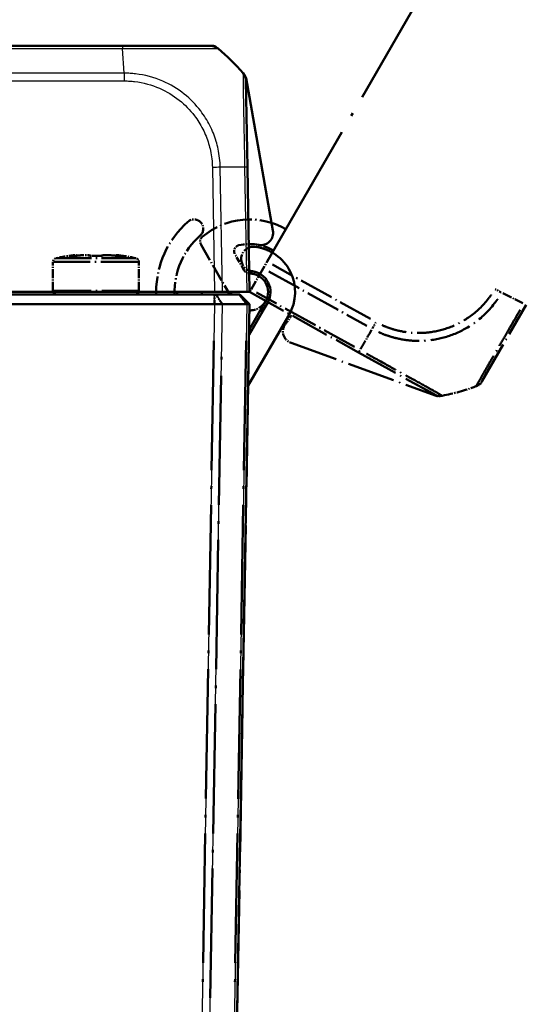
# Model space of a CAD drawing. Units: millimetres. Extents: x 1 to 1188, y 1 to 840.
# Drawn here: x 919 to 960, y 42 to 122 of the extents above; entities that cross this region are included whole.
import ezdxf

# ---------------------------------------------------------------- set-up
doc = ezdxf.new("R2010")
doc.units = ezdxf.units.MM
doc.linetypes.add('LONG_DASH_DOTTED', pattern=[0.3001, 0.2362, -0.0295, 0.0049, -0.0295])
for name, color, linetype, lineweight in [('Bemaßung (ISO)', 1, 'Continuous', 25), ('Sichtbar (ISO)', 7, 'Continuous', 50), ('Sichtbar schmal (ISO)', 1, 'Continuous', 25), ('Überlagern (ISO)', 7, 'LONG_DASH_DOTTED', 50)]:
    doc.layers.add(name, color=color, linetype=linetype, lineweight=lineweight)
doc.styles.add('3_5', font='isocpeur.ttf', dxfattribs={"width": 1.1})
doc.dimstyles.new('18-Bopla 3_5', dxfattribs={"dimtxt": 3.5, "dimasz": 2.5, "dimexe": 1, "dimexo": 0, "dimgap": 0.2, "dimtad": 1, "dimdec": 6, "dimrnd": 1e-08, "dimtxsty": '3_5', "dimcen": 0.09, "dimdle": 7, "dimclrd": 1, "dimclre": 1, "dimclrt": 5, "dimadec": 6, "dimazin": 2, "dimtfac": 0.714286, "dimtdec": 3, "dimtmove": 0, "dimatfit": 3, "dimfxl": 1, "dimtolj": 1, "dimlwd": 25, "dimlwe": 25, "dimarcsym": 0})

# ---------------------------------------------------------------- blocks, each defined once
blk = doc.blocks.new('*D21')
at = {"layer": 'Bemaßung (ISO)', "color": 1, "linetype": 'Continuous', "lineweight": 25}
blk.add_arc((937.276, 98.689), 107, 61.33872, 178.66128, dxfattribs=at)
at = {"layer": 'Bemaßung (ISO)', "color": 1, "linetype": 'Continuous'}
for points in [[(988.801, 192.942), (988.393, 192.216), (990.776, 191.354)], [(830.722, 101.184), (829.889, 101.194), (830.276, 98.689)]]:
    blk.add_solid(points, dxfattribs=at)
at = {"layer": 'Defpoints', "color": 0, "linetype": 'Continuous'}
for p in [(918.696, 204.064), (939.28, 102.16), (935, 98.689), (937.276, 98.689)]:
    blk.add_point(p, dxfattribs=at)
at = {"layer": 'Bemaßung (ISO)', "color": 5, "linetype": 'Continuous', "lineweight": 25, "insert": (879.842, 189.314), "char_height": 3.5, "attachment_point": 7, "rotation": 30, "style": '3_5'}
blk.add_mtext('\\A1;120°', dxfattribs=at)

msp = doc.modelspace()

# ---------------------------------------------------------------- linework, layer by layer
at = {"layer": 'Sichtbar (ISO)'}
for p, q in [((927.5198998, 119.6894617), (649.1833047, 119.6894617)), ((934.6569384, 119.6894617), (927.5198998, 119.6894617)), ((934.8322191, 119.6894617), (934.6579623, 119.6894617)), ((937.6767091, 109.8181473), (937.5541044, 116.8421633)), ((939.7544391, 104.6767067), (937.5704262, 117.0628595)), ((937.853506, 99.6894617), (937.6767522, 109.8156748)), ((935.0002043, 99.6894617), (641.7068076, 99.6894617)), ((935.0001892, 99.4894617), (641.7068227, 99.4894617)), ((930.253506, 99.6894617), (930.253506, 99.4894617)), ((935.0001892, 99.4894617), (935.1277516, 99.4894617)), ((935.6379444, 99.6894617), (935.0002043, 99.6894617)), ((935.1277516, 99.4894617), (937.0075443, 99.4894617)), ((935.6379444, 99.6894617), (937.6237451, 99.6894617)), ((937.0075443, 99.4894617), (937.053506, 99.4894617)), ((937.853506, 98.6894617), (937.053506, 99.4894617)), ((937.853506, 99.6894617), (937.6237451, 99.6894617)), ((935.0001892, 98.6894617), (641.7068227, 98.6894617)), ((935.0002043, 98.6894617), (935.0001892, 98.6894617)), ((935.6379444, 98.6894617), (935.0002043, 98.6894617)), ((935.6380013, 98.6894617), (935.6379444, 98.6894617)), ((937.6236979, 98.6894617), (935.6380013, 98.6894617)), ((936.817963, 39.3632486), (937.853506, 98.6894617)), ((937.6237451, 98.6894617), (937.6236979, 98.6894617)), ((937.853506, 98.6894617), (937.6237451, 98.6894617)), ((939.3257491, 98.8394617), (937.8103078, 96.2146403)), ((937.8175075, 96.6271105), (939.1525441, 98.9394617)), ((937.7383108, 92.0899379), (941.0577999, 97.8394617))]:
    msp.add_line(p, q, dxfattribs=at)
for centre, radius, start, end in [((934.6579623, 118.6894617), 1, 51.216672131, 90), ((934.8322191, 119.1894617), 0.5, 51.658236706, 90), ((925.8371311, 107.8167579), 15, 51.107543945, 51.658236706), ((925.8371311, 107.8167579), 15, 40.047706345, 50.957185165), ((936.5542567, 116.8247109), 1, 1, 40.047708285), ((925.8371311, 107.8167579), 15, 39.173758613, 40.047706206), ((937.0780223, 116.9760354), 0.5, 10, 39.173758613), ((938.7696314, 104.5030585), 1, 259.224318927, 10), ((937.853506, 99.6894617), 3.9, 79.224318927, 91), ((938.1703169, 102.3708104), 1, 83.261539208, 112.318909455), ((937.853506, 99.6894617), 3.7, 330, 83.261539208), ((938.1703169, 102.3708104), 1, 249.681090545, 263.261539208), ((937.853506, 99.6894617), 1.5, 330, 91), ((937.853506, 99.6894617), 1.7, 330, 83.261539208), ((922.153506, 99.7894617), 0.3, 199.471220635, 270), ((928.553506, 99.7894617), 0.3, 270, 340.528779365), ((937.853506, 99.6894617), 6.1, 180, 181.878886878), ((937.853506, 99.6894617), 5.9, 180, 181.942601974), ((937.853506, 99.6894617), 3.9, 180, 182.939534486), ((937.853506, 99.6894617), 1.5, 180, 187.662255661)]:
    msp.add_arc(centre, radius, start, end, dxfattribs=at)
for points, knots in [([(935.2833009, 119.4688398), (935.2845891, 119.4683177), (935.2854256, 119.4677882), (935.2858609, 119.4672773), (935.2858655, 119.4672719), (935.2858701, 119.4672665), (935.2856453, 119.4668901)], [-0.014017643723, -0.014017643723, -0.014017643723, -0.014017643723, 0, 0, 0, 0.000148789226, 0.000148789226, 0.000148789226, 0.000148789226]), ([(935.6379444, 98.6894616), (935.5489481, 98.689137), (935.44785, 98.6890498), (935.2304348, 98.6891544), (935.1157543, 98.6893615), (935.0002043, 98.6894617)], [0, 0, 0, 0, 0.034663241722, 0.034663241722, 0.069328737457, 0.069328737457, 0.069328737457, 0.069328737457]), ([(937.6237451, 98.6894616), (937.6974358, 98.689137), (937.7551468, 98.6890498), (937.8334761, 98.6891544), (937.8535042, 98.6893615), (937.853506, 98.6894617)], [0, 0, 0, 0, 0.034664255066, 0.034664255066, 0.06932873744, 0.06932873744, 0.06932873744, 0.06932873744])]:
    msp.add_open_spline(points, degree=3, knots=knots, dxfattribs=at)
at = {"layer": 'Sichtbar schmal (ISO)'}
for p, q in [((649.1833587, 119.4660834), (927.5198989, 119.4660834)), ((927.6585163, 117.4676595), (927.5198989, 119.4660834)), ((927.5198998, 119.6894617), (927.5198998, 119.4674105)), ((927.6584943, 117.4681362), (649.0447196, 117.4681362)), ((649.0447204, 116.8421633), (927.658484, 116.8421633)), ((934.8234506, 109.8156748), (935.0002043, 99.6894617)), ((935.6379444, 99.6894617), (935.4610664, 109.8227917)), ((937.4468671, 109.8227917), (937.6237451, 99.6894617)), ((935.0001892, 98.6894617), (935.0001892, 99.4894617)), ((935.6380013, 98.6894617), (935.1277516, 99.4894617)), ((937.6236979, 98.6894617), (937.0075443, 99.4894617)), ((935.0002043, 98.6894617), (933.9646614, 39.3632486)), ((934.6022772, 39.3561316), (935.6379444, 98.6894616)), ((937.6237451, 98.6894617), (936.5880779, 39.3561316))]:
    msp.add_line(p, q, dxfattribs=at)
for centre, major_axis, ratio, start_param, end_param in [((927.6589062, 116.8250958), (-0.0012647, -0.9999992), 0.0000220761, 4.0141722252, 4.6948481394), ((934.8234506, 109.7982224), (-0.9998477, -0.0174524), 0.0174497492, 4.0205589461, 4.7114765807), ((925.9003717, 109.4543644), (14.9954326, 0.2616665), 0.01744975, 0.6916030964, 0.8791470625), ((936.6768614, 109.8006948), (0.9998477, 0.0174524), 0.0154420165, 0, 0.6906089928)]:
    msp.add_ellipse(centre, major_axis=major_axis, ratio=ratio, start_param=start_param, end_param=end_param, dxfattribs=at)
for points, knots in [([(927.5198989, 119.4660834), (927.5204283, 119.4674106), (927.5209605, 119.4674106), (927.5214929, 119.4674107), (927.6687979, 119.4674294), (927.839764, 119.4692999), (928.1573232, 119.471976), (928.3112369, 119.4735785), (928.7784854, 119.4760295), (929.0997404, 119.4735959), (929.789767, 119.4719632), (930.1581685, 119.4714722), (930.9501876, 119.469667), (931.3713384, 119.468895), (932.318163, 119.4680707), (932.8192102, 119.4659227), (933.6746324, 119.4665229), (934.0395706, 119.4697027), (934.51212, 119.4713681), (934.6637604, 119.471305), (934.9707027, 119.4714), (935.1009667, 119.4734513), (935.2079375, 119.4739665), (935.230442, 119.4733953), (935.2676985, 119.4725829), (935.2785595, 119.4707614), (935.2833009, 119.4688398)], [-1.1146271149, -1.1146271149, -1.1146271149, -1.1146271149, -1.1144696781, -1.1144696781, -1.1144696781, -1.0709141928, -1.0709141928, -1.0273587075, -1.0273587075, -0.940247737, -0.940247737, -0.8336183686, -0.8336183686, -0.703657492, -0.703657492, -0.5243704293, -0.5243704293, -0.3541947287, -0.3541947287, -0.2538252902, -0.2538252902, -0.1125900397, -0.1125900397, -0.0656097064, -0.0656097064, -0.0140176437, -0.0140176437, -0.0140176437, -0.0140176437]), ([(935.4610664, 109.8227917), (935.4604136, 109.8233236), (935.4604009, 109.8238596), (935.4603883, 109.8243965), (935.4549479, 110.0551275), (935.4462688, 110.3200667), (935.385516, 110.8251691), (935.3420948, 111.065053), (935.2461416, 111.5185022), (935.193401, 111.7259205), (934.9992222, 112.3751805), (934.8277454, 112.804297), (934.407507, 113.6320806), (934.1588382, 114.0293159), (933.4866093, 114.9152224), (933.0380785, 115.3747098), (932.0033962, 116.1983962), (931.4094202, 116.5546281), (930.0839551, 117.1298327), (929.3373557, 117.3288277), (928.4355639, 117.4319059), (928.2946352, 117.4450378), (927.9843829, 117.4650398), (927.8106315, 117.4668631), (927.6597022, 117.4678633), (927.659307, 117.4678659), (927.6589119, 117.4678686), (927.6585163, 117.4676595)], [-1.1068416685, -1.1068416685, -1.1068416685, -1.1068416685, -1.1066824102, -1.1066824102, -1.1066824102, -1.0382525766, -1.0382525766, -0.969822743, -0.969822743, -0.9113386065, -0.9113386065, -0.7844246364, -0.7844246364, -0.6571741306, -0.6571741306, -0.4813366768, -0.4813366768, -0.2953417745, -0.2953417745, -0.0845025835, -0.0845025835, -0.0452613497, -0.0452613497, 0, 0, 0, 0.0001185078, 0.0001185078, 0.0001185078, 0.0001185078]), ([(927.6589062, 116.8425482), (927.8097772, 116.8423574), (927.960723, 116.8403132), (928.2418887, 116.8227311), (928.3721777, 116.8105898), (929.200209, 116.7112481), (929.8864084, 116.5240338), (931.1007574, 115.9928838), (931.642581, 115.664228), (932.5918125, 114.9044176), (933.0047898, 114.4842549), (933.6226695, 113.6738611), (933.8518128, 113.3091067), (934.2401194, 112.5503618), (934.3991382, 112.1573473), (934.5796439, 111.5622017), (934.6288455, 111.3719127), (934.7183653, 110.9557336), (934.7578902, 110.7296375), (934.8112419, 110.2753247), (934.8207243, 110.0472693), (934.8240074, 109.8192282), (934.8240244, 109.8180466), (934.8240414, 109.8168651), (934.8234506, 109.8156748)], [0, 0, 0, 0, 0.0452613497, 0.0452613497, 0.0845025835, 0.0845025835, 0.2953417745, 0.2953417745, 0.4813366768, 0.4813366768, 0.6571741306, 0.6571741306, 0.7844246364, 0.7844246364, 0.9113386065, 0.9113386065, 0.969822743, 0.969822743, 1.0382525766, 1.0382525766, 1.1066824102, 1.1066824102, 1.1066824102, 1.1070369741, 1.1070369741, 1.1070369741, 1.1070369741]), ([(937.3197657, 117.4681362), (937.3197519, 117.4681173), (937.3197519, 117.4681168), (937.3197519, 117.4681162), (937.3197461, 117.4678718), (937.3225673, 117.4555099), (937.3225937, 117.3923568), (937.3217318, 117.3289811), (937.3211762, 117.1034964), (937.3221689, 116.9060588), (937.328269, 116.3043927), (937.3343063, 115.848329), (937.3517442, 114.7941864), (937.3655135, 114.2063565), (937.3829347, 113.3523132), (937.387168, 113.1358214), (937.4038392, 112.2564603), (937.4198409, 111.560007), (937.4347135, 110.6251713), (937.4379014, 110.394381), (937.443846, 110.0484451), (937.4461243, 109.9310944), (937.4474316, 109.8239833), (937.4474364, 109.8235869), (937.4474413, 109.8231909), (937.4473106, 109.8227901)], [-0.0001629577, -0.0001629577, -0.0001629577, -0.0001629577, 0, 0, 0, 0.0724170208, 0.0724170208, 0.1756888301, 0.1756888301, 0.3321894608, 0.3321894608, 0.5479810906, 0.5479810906, 0.7517059464, 0.7517059464, 0.8185148493, 0.8185148493, 1.0176071381, 1.0176071381, 1.0793836599, 1.0793836599, 1.1113972267, 1.1113972267, 1.1113972267, 1.1115157325, 1.1115157325, 1.1115157325, 1.1115157325])]:
    msp.add_open_spline(points, degree=3, knots=knots, dxfattribs=at)
at = {"layer": 'Überlagern (ISO)', "ltscale": 51.437836}
msp.add_line((939.2801568, 102.1604934), (1085.9268551, 356.1600257), dxfattribs=at)
at = {"layer": 'Überlagern (ISO)', "ltscale": 6.128453}
msp.add_line((933.901168, 103.5351118), (936.2369252, 99.4894617), dxfattribs=at)
at = {"layer": 'Überlagern (ISO)', "ltscale": 12.111919}
msp.add_line((922.1284012, 102.4297409), (928.5786107, 102.4297409), dxfattribs=at)
at = {"layer": 'Überlagern (ISO)', "ltscale": 0.053263}
msp.add_line((925.353506, 102.6229525), (925.353506, 102.6198938), dxfattribs=at)
at = {"layer": 'Überlagern (ISO)', "ltscale": 0.00135}
msp.add_line((925.8669749, 102.6528835), (925.8669779, 102.6528843), dxfattribs=at)
at = {"layer": 'Überlagern (ISO)', "ltscale": 1.990791}
msp.add_line((937.4204932, 101.4394617), (936.661711, 102.7537111), dxfattribs=at)
at = {"layer": 'Überlagern (ISO)', "ltscale": 3.079548}
for p, q in [((921.853506, 99.7894617), (921.853506, 102.1369353)), ((928.853506, 99.7894617), (928.853506, 102.1369353))]:
    msp.add_line(p, q, dxfattribs=at)
at = {"layer": 'Überlagern (ISO)', "ltscale": 12.982471}
for p, q in [((928.8104151, 102.1369353), (921.8965968, 102.1369353)), ((921.8965968, 99.7894617), (928.8104151, 99.7894617))]:
    msp.add_line(p, q, dxfattribs=at)
at = {"layer": 'Überlagern (ISO)', "ltscale": 0.907168}
for p, q in [((938.9612867, 101.6081943), (939.2801568, 102.1604934)), ((937.853506, 99.6894617), (937.9683864, 99.8884404))]:
    msp.add_line(p, q, dxfattribs=at)
at = {"layer": 'Überlagern (ISO)', "ltscale": 11.959651}
msp.add_line((947.6951947, 97.4959617), (939.7230535, 101.9149917), dxfattribs=at)
at = {"layer": 'Überlagern (ISO)', "ltscale": 3.689568}
msp.add_line((938.9612867, 101.6081943), (937.9683864, 99.8884404), dxfattribs=at)
at = {"layer": 'Überlagern (ISO)', "ltscale": 11.968057}
for p, q in [((939.4044947, 101.3625201), (947.3822389, 96.9403843)), ((946.3893386, 95.2206304), (938.4115944, 99.6427662))]:
    msp.add_line(p, q, dxfattribs=at)
at = {"layer": 'Überlagern (ISO)', "ltscale": 51.437832}
for p, q in [((935.0001892, 99.4894617), (641.7068227, 99.4894617)), ((935.0001892, 98.6894617), (641.7068227, 98.6894617))]:
    msp.add_line(p, q, dxfattribs=at)
at = {"layer": 'Überlagern (ISO)', "ltscale": 0.26228}
msp.add_line((930.253506, 99.6894617), (930.253506, 99.4894617), dxfattribs=at)
at = {"layer": 'Überlagern (ISO)', "ltscale": 0.181376}
for p, q in [((935.0001892, 99.4894617), (935.1277516, 99.4894617)), ((937.0075443, 99.4894617), (937.053506, 99.4894617))]:
    msp.add_line(p, q, dxfattribs=at)
at = {"layer": 'Überlagern (ISO)', "ltscale": 1.335719}
for p, q in [((935.0001892, 98.7294617), (935.0001892, 99.4494617)), ((935.6124889, 98.7294617), (935.1532641, 99.4494617)), ((937.5928902, 98.7294617), (937.038352, 99.4494617))]:
    msp.add_line(p, q, dxfattribs=at)
at = {"layer": 'Überlagern (ISO)', "ltscale": 3.492602}
msp.add_line((935.1277516, 99.4894617), (937.0075443, 99.4894617), dxfattribs=at)
at = {"layer": 'Überlagern (ISO)', "ltscale": 1.484144}
msp.add_line((937.853506, 98.6894617), (937.053506, 99.4894617), dxfattribs=at)
at = {"layer": 'Überlagern (ISO)', "ltscale": 13.288512}
msp.add_line((937.853506, 99.6894617), (946.7114406, 94.7794283), dxfattribs=at)
at = {"layer": 'Überlagern (ISO)', "ltscale": 3.375322}
msp.add_line((958.445421, 99.5815929), (960.0658812, 98.7901166), dxfattribs=at)
at = {"layer": 'Überlagern (ISO)'}
for p, q in [((935.0002043, 98.6894617), (935.0001892, 98.6894617)), ((935.6380013, 98.6894617), (935.6379444, 98.6894617)), ((937.6237451, 98.6894617), (937.6236979, 98.6894617))]:
    msp.add_line(p, q, dxfattribs=at)
at = {"layer": 'Überlagern (ISO)', "ltscale": 0.907163}
for p, q in [((935.6379444, 98.6894617), (935.0002043, 98.6894617)), ((937.853506, 98.6894617), (937.6237451, 98.6894617))]:
    msp.add_line(p, q, dxfattribs=at)
at = {"layer": 'Überlagern (ISO)', "ltscale": 3.689374}
msp.add_line((937.6236979, 98.6894617), (935.6380013, 98.6894617), dxfattribs=at)
at = {"layer": 'Überlagern (ISO)', "ltscale": 49.437092}
msp.add_line((936.817963, 39.3632486), (937.853506, 98.6894617), dxfattribs=at)
at = {"layer": 'Überlagern (ISO)', "ltscale": 3.976111}
msp.add_line((939.3257491, 98.8394617), (937.8103078, 96.2146403), dxfattribs=at)
at = {"layer": 'Überlagern (ISO)', "ltscale": 14.51172}
msp.add_line((956.7722978, 92.4577704), (960.3408171, 98.6386272), dxfattribs=at)
at = {"layer": 'Überlagern (ISO)', "ltscale": 8.709567}
msp.add_line((937.7383108, 92.0899379), (941.0577999, 97.8394617), dxfattribs=at)
at = {"layer": 'Überlagern (ISO)', "ltscale": 44.493382}
msp.add_line((934.9484272, 95.723151), (934.0164386, 42.3295593), dxfattribs=at)
at = {"layer": 'Überlagern (ISO)', "ltscale": 44.498722}
for p, q in [((934.6540606, 42.3227981), (935.586161, 95.7227951)), ((937.5719617, 95.7227952), (936.6398613, 42.3227981))]:
    msp.add_line(p, q, dxfattribs=at)
at = {"layer": 'Überlagern (ISO)', "ltscale": 16.49995}
msp.add_line((941.2221202, 95.5495828), (953.0408497, 91.247917), dxfattribs=at)
at = {"layer": 'Überlagern (ISO)', "ltscale": 14.581239}
msp.add_line((946.7136034, 94.7782295), (952.8578821, 91.3724002), dxfattribs=at)
at = {"layer": 'Überlagern (ISO)', "ltscale": 0.228507}
msp.add_line((956.6846575, 92.3059728), (956.7717858, 92.4568836), dxfattribs=at)
at = {"layer": 'Überlagern (ISO)', "ltscale": 8.476979}
msp.add_arc((937.853506, 99.6894617), 7.6, 131.285862451, 180, dxfattribs=at)
at = {"layer": 'Überlagern (ISO)', "ltscale": 3.090988}
msp.add_arc((933.3337645, 104.8367364), 0.75, 311.285862451, 131.285861598, dxfattribs=at)
at = {"layer": 'Überlagern (ISO)', "ltscale": 9.547113}
msp.add_arc((937.853506, 99.6894617), 5.9, 60, 130.671929286, dxfattribs=at)
at = {"layer": 'Überlagern (ISO)', "ltscale": 7.066298}
msp.add_arc((937.853506, 99.6894617), 6.1, 131.285862451, 181.878886878, dxfattribs=at)
at = {"layer": 'Überlagern (ISO)', "ltscale": 0.908085}
msp.add_arc((934.3341807, 103.7851118), 0.5, 130.671929286, 210, dxfattribs=at)
at = {"layer": 'Überlagern (ISO)', "ltscale": 1.226085}
msp.add_arc((937.0947237, 103.0037111), 0.5, 102.895364823, 210, dxfattribs=at)
at = {"layer": 'Überlagern (ISO)', "ltscale": 3.830375}
msp.add_arc((937.853506, 99.6894617), 3.9, 60, 102.895364823, dxfattribs=at)
at = {"layer": 'Überlagern (ISO)', "ltscale": 4.121351}
msp.add_arc((938.1703169, 102.3708104), 1, 83.261539208, 263.261539208, dxfattribs=at)
at = {"layer": 'Überlagern (ISO)', "ltscale": 1.970588}
msp.add_arc((937.853506, 99.6894617), 3.7, 60, 83.261539208, dxfattribs=at)
at = {"layer": 'Überlagern (ISO)', "ltscale": 0.531751}
for centre, start, end in [((922.153506, 102.1369353), 102.573219996, 180), ((928.553506, 102.1369353), 0, 77.426780004)]:
    msp.add_arc(centre, 0.3, start, end, dxfattribs=at)
at = {"layer": 'Überlagern (ISO)', "ltscale": 2.061569}
for start, end in [(96.570474028, 102.573219996), (77.426780004, 83.429525972)]:
    msp.add_arc((925.353506, 87.7894617), 15, start, end, dxfattribs=at)
at = {"layer": 'Überlagern (ISO)', "ltscale": 0.27446}
for centre, start, end in [((923.6714551, 102.3929101), 56.600022297, 96.570474028), ((927.0355568, 102.3929101), 83.429525972, 123.399982266)]:
    msp.add_arc(centre, 0.3, start, end, dxfattribs=at)
at = {"layer": 'Überlagern (ISO)', "ltscale": 0.686809}
msp.add_arc((937.853506, 101.6894617), 0.5, 210, 270, dxfattribs=at)
at = {"layer": 'Überlagern (ISO)', "ltscale": 1.030263}
msp.add_arc((937.853506, 99.6894617), 1.5, 60, 90, dxfattribs=at)
at = {"layer": 'Überlagern (ISO)', "ltscale": 0.905351}
msp.add_arc((937.853506, 99.6894617), 1.7, 60, 83.261539208, dxfattribs=at)
at = {"layer": 'Überlagern (ISO)', "ltscale": 0.618118}
for centre, start, end in [((922.153506, 99.7894617), 180, 270), ((928.553506, 99.7894617), 270, 0)]:
    msp.add_arc(centre, 0.3, start, end, dxfattribs=at)
at = {"layer": 'Überlagern (ISO)', "ltscale": 2.10642}
msp.add_arc((937.853506, 99.6894617), 1.5, 269.666647862, 331, dxfattribs=at)
at = {"layer": 'Überlagern (ISO)', "ltscale": 0.038825}
msp.add_arc((937.853506, 99.6894617), 1.7, 330, 331, dxfattribs=at)
at = {"layer": 'Überlagern (ISO)', "ltscale": 1.051446}
msp.add_arc((937.853506, 99.6894617), 3.9, 319.224318927, 331, dxfattribs=at)
at = {"layer": 'Überlagern (ISO)', "ltscale": 0.084619}
msp.add_arc((937.853506, 99.6894617), 3.7, 330, 331, dxfattribs=at)
at = {"layer": 'Überlagern (ISO)', "ltscale": 2.536325}
msp.add_arc((941.5641404, 96.4892754), 1, 139.224318927, 250, dxfattribs=at)
at = {"layer": 'Überlagern (ISO)', "ltscale": 0.88792}
msp.add_arc((955.9057604, 92.9568836), 1, 291.216672131, 330, dxfattribs=at)
at = {"layer": 'Überlagern (ISO)', "ltscale": 0.189038}
msp.add_arc((950.9001383, 106.0322995), 15, 291.107543945, 291.658236706, dxfattribs=at)
at = {"layer": 'Überlagern (ISO)', "ltscale": 0.438855}
msp.add_arc((956.2516447, 92.5559728), 0.5, 291.658236706, 330, dxfattribs=at)
at = {"layer": 'Überlagern (ISO)', "ltscale": 0.893973}
msp.add_arc((953.3426917, 92.2470199), 1, 241, 280.047708285, dxfattribs=at)
at = {"layer": 'Überlagern (ISO)', "ltscale": 0.333895}
msp.add_arc((953.2118598, 91.7177634), 0.5, 250, 279.173758613, dxfattribs=at)
at = {"layer": 'Überlagern (ISO)', "ltscale": 0.300061}
msp.add_arc((950.9001383, 106.0322995), 15, 279.173758613, 280.047706206, dxfattribs=at)
at = {"layer": 'Überlagern (ISO)', "ltscale": 3.751233}
msp.add_arc((950.9001383, 106.0322995), 15, 280.047706345, 290.957185165, dxfattribs=at)
at = {"layer": 'Überlagern (ISO)', "ltscale": 0.061499}
for centre, major_axis, ratio, start_param, end_param in [((923.3958589, 102.3235015), (0.0077936, 0.2998987), 0.917847564, 0.0086951806, 0.1652083488), ((927.3111527, 102.3235015), (-0.0077935, 0.2998988), 0.9178472371, 6.1179771597, 6.2744901428)]:
    msp.add_ellipse(centre, major_axis=major_axis, ratio=ratio, start_param=start_param, end_param=end_param, dxfattribs=at)
at = {"layer": 'Überlagern (ISO)', "ltscale": 0.053263}
for centre, start_param, end_param in [((923.4428653, 102.322961), 0.0075326032, 0.1431194605), ((927.2641466, 102.322961), 6.1400658467, 6.275652704)]:
    msp.add_ellipse(centre, major_axis=(0, 0.3), ratio=0.8660254038, start_param=start_param, end_param=end_param, dxfattribs=at)
at = {"layer": 'Überlagern (ISO)', "ltscale": 0.048137}
for centre, major_axis, ratio, start_param, end_param in [((923.5003378, 102.3235015), (-0.0051855, 0.2999552), 0.8025623663, 0.0068091079, 0.1293730497), ((927.2066735, 102.3235015), (0.0051855, 0.2999552), 0.8025618733, 6.1538123352, 6.2763762034)]:
    msp.add_ellipse(centre, major_axis=major_axis, ratio=ratio, start_param=start_param, end_param=end_param, dxfattribs=at)
at = {"layer": 'Überlagern (ISO)', "ltscale": 0.214706}
for centre, major_axis, ratio, start_param, end_param in [((923.5273126, 102.3715682), (-0.0439708, 0.2967601), 0.6949146947, 5.6746831408, 6.2204732985), ((927.1796993, 102.3715682), (0.0439708, 0.2967601), 0.6949147341, 0.0627120434, 0.6085021758)]:
    msp.add_ellipse(centre, major_axis=major_axis, ratio=ratio, start_param=start_param, end_param=end_param, dxfattribs=at)
at = {"layer": 'Überlagern (ISO)', "ltscale": 0.035239}
for centre, major_axis, ratio, start_param, end_param in [((924.1439449, 102.3715682), (-0.032825, 0.2981988), 0.2685692287, 6.1884056527, 6.2781969043), ((926.5630667, 102.3715682), (0.032825, 0.2981988), 0.2685692833, 0.0049884037, 0.0947796693)]:
    msp.add_ellipse(centre, major_axis=major_axis, ratio=ratio, start_param=start_param, end_param=end_param, dxfattribs=at)
at = {"layer": 'Überlagern (ISO)', "ltscale": 0.147498}
msp.add_ellipse((924.7368733, 102.3715682), major_axis=(0.1180846, 0.2757826), ratio=0.963483978, start_param=0.06562968, end_param=0.4406523768, dxfattribs=at)
at = {"layer": 'Überlagern (ISO)', "ltscale": 0.053476}
for centre, major_axis, ratio, start_param, end_param in [((925.2490265, 102.3235015), (0.0031143, 0.2999838), 0.1152856907, 0.0075627032, 0.1436899158), ((925.4579846, 102.3235015), (-0.0031143, 0.2999838), 0.1152848708, 6.1394954726, 6.2756226844)]:
    msp.add_ellipse(centre, major_axis=major_axis, ratio=ratio, start_param=start_param, end_param=end_param, dxfattribs=at)
at = {"layer": 'Überlagern (ISO)', "ltscale": 0.133198}
for centre, major_axis, start_param, end_param in [((925.3535012, 102.6964213), (0.8499252, -0.0000008), 4.5928464608, 4.7123946563), ((925.3535107, 102.6964213), (-0.8499252, -0.0000008), 1.5707906509, 1.6903388464)]:
    msp.add_ellipse(centre, major_axis=major_axis, ratio=0.0864315098, start_param=start_param, end_param=end_param, dxfattribs=at)
at = {"layer": 'Überlagern (ISO)', "ltscale": 0.133197}
for centre, major_axis, start_param, end_param in [((925.3534978, 102.696407), (-0.8498676, 0.0000014), 1.4512507069, 1.5708060675), ((925.3535141, 102.696407), (0.8498676, 0.0000014), 4.7123792396, 4.8319346003)]:
    msp.add_ellipse(centre, major_axis=major_axis, ratio=0.0864204664, start_param=start_param, end_param=end_param, dxfattribs=at)
at = {"layer": 'Überlagern (ISO)', "ltscale": 0.147468}
msp.add_ellipse((925.9701383, 102.3715682), major_axis=(-0.1180846, 0.2757826), ratio=0.9634839628, start_param=5.8425287584, end_param=6.2174753747, dxfattribs=at)
at = {"layer": 'Überlagern (ISO)', "ltscale": 0.803477}
msp.add_ellipse((957.7907003, 99.950427), major_axis=(-0.8653923, 0.5010949), ratio=0.0000220761, start_param=4.0482085568, end_param=4.6608181428, dxfattribs=at)
at = {"layer": 'Überlagern (ISO)', "ltscale": 0.815673}
msp.add_ellipse((948.1229772, 97.2591863), major_axis=(0.4848096, 0.8746197), ratio=0.0174497492, start_param=4.0551048278, end_param=4.676930699, dxfattribs=at)
at = {"layer": 'Überlagern (ISO)', "ltscale": 3.32142}
msp.add_ellipse((952.2867269, 105.1587282), major_axis=(-7.2711065, -13.1172588), ratio=0.01744975, start_param=0.7009802947, end_param=0.8697698642, dxfattribs=at)
at = {"layer": 'Überlagern (ISO)', "ltscale": 0.815308}
msp.add_ellipse((947.198413, 95.6528492), major_axis=(-0.4848096, -0.8746197), ratio=0.0154420165, start_param=0.0345304496, end_param=0.6560785431, dxfattribs=at)
at = {"layer": 'Überlagern (ISO)', "ltscale": 0.87332}
for points, knots in [([(923.464523, 102.6652983), (923.4315533, 102.6601931), (923.402939, 102.655295), (923.3405654, 102.6431696), (923.3161743, 102.6365729), (923.3024147, 102.6275785), (923.3062176, 102.6245611), (923.3254507, 102.6217364), (923.3330082, 102.621079), (923.3422666, 102.6206187)], [-0.068868973018, -0.068868973018, -0.068868973018, -0.068868973018, -0.054364734614, -0.054364734614, -0.030202630341, -0.030202630341, -0.011616396285, -0.011616396285, -0.00362468279, -0.00362468279, -0.00362468279, -0.00362468279]), ([(923.4854652, 102.620619), (923.5151611, 102.6214006), (923.5488363, 102.6227502), (923.6523898, 102.6280543), (923.7294648, 102.6332441), (923.8728527, 102.6447815), (923.9374946, 102.6505777), (924.0289737, 102.6595955), (924.0564723, 102.6624138), (924.0835649, 102.6652981)], [-0.068868980814, -0.068868980814, -0.068868980814, -0.068868980814, -0.055310498961, -0.055310498961, -0.030728054978, -0.030728054978, -0.011818482684, -0.011818482684, -0.003624683201, -0.003624683201, -0.003624683201, -0.003624683201]), ([(924.7344638, 102.6652983), (924.7494524, 102.6601931), (924.7700666, 102.655295), (924.838604, 102.6431696), (924.8956363, 102.6365729), (925.0138789, 102.6275785), (925.0710259, 102.6245611), (925.1571074, 102.6217364), (925.1835486, 102.621079), (925.2103085, 102.6206187)], [-0.068868973018, -0.068868973018, -0.068868973018, -0.068868973018, -0.054364734614, -0.054364734614, -0.030202630341, -0.030202630341, -0.011616396285, -0.011616396285, -0.00362468279, -0.00362468279, -0.00362468279, -0.00362468279]), ([(925.496701, 102.620619), (925.5420973, 102.6214006), (925.586572, 102.6227502), (925.7058709, 102.6280543), (925.7758701, 102.6332441), (925.8774808, 102.6447815), (925.9142439, 102.6505777), (925.9538303, 102.6595955), (925.9640875, 102.6624138), (925.9725509, 102.6652981)], [-0.068868980814, -0.068868980814, -0.068868980814, -0.068868980814, -0.055310498961, -0.055310498961, -0.030728054978, -0.030728054978, -0.011818482684, -0.011818482684, -0.003624683201, -0.003624683201, -0.003624683201, -0.003624683201]), ([(926.6234468, 102.6652983), (926.671405, 102.6601931), (926.7206336, 102.655295), (926.8515445, 102.6431696), (926.932968, 102.6365729), (927.0649701, 102.6275785), (927.1183142, 102.6245611), (927.1851627, 102.6217364), (927.2040463, 102.621079), (927.2215478, 102.6206187)], [-0.068868973018, -0.068868973018, -0.068868973018, -0.068868973018, -0.054364734614, -0.054364734614, -0.030202630341, -0.030202630341, -0.011616396285, -0.011616396285, -0.00362468279, -0.00362468279, -0.00362468279, -0.00362468279]), ([(927.3647417, 102.620619), (927.3804422, 102.6214006), (927.3912417, 102.6227502), (927.406987, 102.6280543), (927.3999112, 102.6332441), (927.3581341, 102.6447815), (927.3302552, 102.6505777), (927.2783625, 102.6595955), (927.2611212, 102.6624138), (927.2424919, 102.6652981)], [-0.068868980814, -0.068868980814, -0.068868980814, -0.068868980814, -0.055310498961, -0.055310498961, -0.030728054978, -0.030728054978, -0.011818482684, -0.011818482684, -0.003624683201, -0.003624683201, -0.003624683201, -0.003624683201])]:
    msp.add_open_spline(points, degree=3, knots=knots, dxfattribs=at)
at = {"layer": 'Überlagern (ISO)', "ltscale": 0.12606}
for points in [[(923.3580411, 102.6200609), (923.3709308, 102.6197468), (923.3853484, 102.619581), (923.4012148, 102.6195644)], [(925.2522027, 102.6200609), (925.2840641, 102.6197468), (925.3161095, 102.619581), (925.3481636, 102.6195644)], [(927.2476676, 102.6200609), (927.2666392, 102.6197468), (927.2842671, 102.619581), (927.3004547, 102.6195644)]]:
    msp.add_open_spline(points, degree=3, dxfattribs=at)
at = {"layer": 'Überlagern (ISO)', "ltscale": 0.078979}
msp.add_open_spline([(923.4036525, 102.6234003), (923.399922, 102.6234972), (923.3972897, 102.6236245), (923.395935, 102.6237058), (923.3957597, 102.6237212), (923.3957541, 102.6237235)], degree=3, knots=[0, 0, 0, 0, 0.004899276995, 0.004899276995, 0.0063611190777, 0.0063611190777, 0.0063611190777, 0.0063611190777], dxfattribs=at)
at = {"layer": 'Überlagern (ISO)', "ltscale": 0.133046}
msp.add_open_spline([(923.4036525, 102.6234003), (923.405767, 102.6233454), (923.4079903, 102.6232945), (923.4126425, 102.6232026), (923.4150714, 102.6231615), (923.4201247, 102.6230902), (923.4227491, 102.6230599), (923.4281847, 102.623011), (923.4309959, 102.6229924), (923.4367978, 102.6229674), (923.4397884, 102.622961), (923.4428653, 102.622961)], degree=3, knots=[0.560021582583, 0.560021582583, 0.560021582583, 0.560021582583, 0.562115805822, 0.562115805822, 0.564210029061, 0.564210029061, 0.5663042523, 0.5663042523, 0.568398475539, 0.568398475539, 0.570492698778, 0.570492698778, 0.570492698778, 0.570492698778], dxfattribs=at)
at = {"layer": 'Überlagern (ISO)', "ltscale": 0.126059}
for points in [[(923.4065571, 102.6195644), (923.4227445, 102.619581), (923.440372, 102.6197468), (923.4593437, 102.6200609)], [(925.3588483, 102.6195644), (925.390902, 102.619581), (925.4229468, 102.6197468), (925.4548083, 102.6200609)], [(927.3057971, 102.6195644), (927.3216635, 102.619581), (927.3360808, 102.6197468), (927.3489706, 102.6200609)]]:
    msp.add_open_spline(points, degree=3, dxfattribs=at)
at = {"layer": 'Überlagern (ISO)', "ltscale": 0.133682}
msp.add_open_spline([(923.4428652, 102.622961), (923.4459421, 102.622961), (923.4491055, 102.6229674), (923.4555989, 102.6229932), (923.4589291, 102.6230126), (923.4657508, 102.6230649), (923.4692424, 102.6230977), (923.4763822, 102.6231769), (923.4800303, 102.6232232), (923.4874785, 102.6233297), (923.4912785, 102.6233897), (923.4951523, 102.6234567)], degree=3, knots=[0.570492293671, 0.570492293671, 0.570492293671, 0.570492293671, 0.572586500467, 0.572586500467, 0.574680707263, 0.574680707263, 0.576774914058, 0.576774914058, 0.578869120854, 0.578869120854, 0.58096332765, 0.58096332765, 0.58096332765, 0.58096332765], dxfattribs=at)
at = {"layer": 'Überlagern (ISO)', "ltscale": 0.920358}
for points, knots in [([(924.1111199, 102.669767), (924.0662882, 102.664832), (924.0197811, 102.6600438), (923.9263069, 102.651066), (923.8793484, 102.6468773), (923.7879038, 102.639362), (923.7434186, 102.636036), (923.6598551, 102.6304589), (923.6207687, 102.6282087), (923.5509074, 102.6249204), (923.5200911, 102.6238878), (923.4951523, 102.6234567)], [0, 0, 0, 0, 0.014498732803, 0.014498732803, 0.028997465606, 0.028997465606, 0.043496198409, 0.043496198409, 0.057994931212, 0.057994931212, 0.072493664014, 0.072493664014, 0.072493664014, 0.072493664014]), ([(927.211859, 102.6234567), (927.1869202, 102.6238879), (927.1561011, 102.6249205), (927.086234, 102.6282092), (927.0471479, 102.6304595), (926.9635823, 102.6360367), (926.9190971, 102.6393629), (926.8276538, 102.6468782), (926.7806941, 102.6510671), (926.6872277, 102.6600441), (926.6407234, 102.664832), (926.5958917, 102.669767)], [0, 0, 0, 0, 0.014498731162, 0.014498731162, 0.028997462323, 0.028997462323, 0.043496193485, 0.043496193485, 0.057994924647, 0.057994924647, 0.072493655809, 0.072493655809, 0.072493655809, 0.072493655809])]:
    msp.add_open_spline(points, degree=3, knots=knots, dxfattribs=at)
at = {"layer": 'Überlagern (ISO)', "ltscale": 0.460412}
msp.add_open_spline([(923.6367375, 102.6908819), (923.6357274, 102.6907325), (923.6327583, 102.6902932), (923.6181392, 102.6881301), (923.6007847, 102.6855621), (923.5566768, 102.6790323), (923.5320544, 102.6753862), (923.5036441, 102.6711773)], degree=3, knots=[0.304128414798, 0.304128414798, 0.304128414798, 0.304128414798, 0.311555406924, 0.311555406924, 0.326304943933, 0.326304943933, 0.338527736821, 0.338527736821, 0.338527736821, 0.338527736821], dxfattribs=at)
at = {"layer": 'Überlagern (ISO)', "ltscale": 1.14525}
msp.add_open_spline([(924.1111199, 102.669767), (924.1642462, 102.675615), (924.2193145, 102.6805022), (924.3290445, 102.6879938), (924.3836686, 102.6905968), (924.4882589, 102.6932306), (924.5381384, 102.6932761), (924.6307587, 102.6904656), (924.6730897, 102.687779), (924.7553867, 102.6773507), (924.7906906, 102.6748687), (924.8549579, 102.6473508)], degree=3, knots=[0.263995094701, 0.263995094701, 0.263995094701, 0.263995094701, 0.279283837814, 0.279283837814, 0.294572580928, 0.294572580928, 0.309861324041, 0.309861324041, 0.325150067154, 0.325150067154, 0.340438810267, 0.340438810267, 0.340438810267, 0.340438810267], dxfattribs=at)
at = {"layer": 'Überlagern (ISO)', "ltscale": 0.92097}
for points in [[(924.1569516, 102.6731038), (924.2029284, 102.6776651), (924.2503801, 102.6814895), (924.3670499, 102.6887081), (924.4355655, 102.6909654), (924.4963729, 102.6909394), (924.5234882, 102.6909278), (924.5490825, 102.6904679), (924.6104224, 102.6881301), (924.643004, 102.6855621), (924.6870343, 102.6794949), (924.70189, 102.6765096), (924.7131954, 102.6731098)], [(925.9938084, 102.6731038), (926.0089926, 102.6776651), (926.0306126, 102.6814895), (926.0985144, 102.6887081), (926.1517697, 102.6909654), (926.2127528, 102.6909394), (926.2399464, 102.6909278), (926.2686492, 102.6904679), (926.3457892, 102.6881301), (926.3957252, 102.6855621), (926.4807382, 102.6794949), (926.5157551, 102.6765096), (926.5500119, 102.6731098)]]:
    msp.add_open_spline(points, degree=3, knots=[0.26781728048, 0.26781728048, 0.26781728048, 0.26781728048, 0.281664025598, 0.281664025598, 0.302336946293, 0.302336946293, 0.302336946293, 0.311555406924, 0.311555406924, 0.326304943933, 0.326304943933, 0.336616624489, 0.336616624489, 0.336616624489, 0.336616624489], dxfattribs=at)
at = {"layer": 'Überlagern (ISO)', "ltscale": 0.792421}
msp.add_open_spline([(925.2521407, 102.6234854), (925.2068388, 102.6239557), (925.162287, 102.6250357), (925.0778363, 102.6283078), (925.0379342, 102.6305025), (924.9659426, 102.6357425), (924.9338166, 102.6388029), (924.8811084, 102.6451503), (924.8603059, 102.6485556), (924.844904, 102.6516939), (924.8420994, 102.652355), (924.840306, 102.6528079), (924.840034, 102.6528843), (924.840034, 102.6528843)], degree=3, knots=[0, 0, 0, 0, 0.014498731162, 0.014498731162, 0.028997462323, 0.028997462323, 0.043496193485, 0.043496193485, 0.057994924647, 0.057994924647, 0.062993169946, 0.062993169946, 0.064953586687, 0.064953586687, 0.064953586687, 0.064953586687], dxfattribs=at)
at = {"layer": 'Überlagern (ISO)', "ltscale": 0.641726}
msp.add_open_spline([(924.8439128, 102.6519516), (924.8466035, 102.6513479), (924.8505852, 102.6505099), (924.8666841, 102.647534), (924.8827889, 102.6450365), (924.9278656, 102.6394272), (924.9593597, 102.6363235), (925.0302966, 102.630975), (925.0697815, 102.6287132), (925.1338805, 102.6260998), (925.1567532, 102.6253493), (925.1800739, 102.6247616)], degree=3, knots=[0.012052933682, 0.012052933682, 0.012052933682, 0.012052933682, 0.016973513897, 0.016973513897, 0.028034642389, 0.028034642389, 0.042533375192, 0.042533375192, 0.057032107995, 0.057032107995, 0.064709819157, 0.064709819157, 0.064709819157, 0.064709819157], dxfattribs=at)
at = {"layer": 'Überlagern (ISO)', "ltscale": 0.792413}
msp.add_open_spline([(925.866983, 102.6528899), (925.8669804, 102.6528872), (925.8667411, 102.6528176), (925.8644658, 102.6522395), (925.8591331, 102.6510102), (925.8403278, 102.647534), (925.824223, 102.6450365), (925.7791463, 102.6394272), (925.7476522, 102.6363235), (925.6767153, 102.630975), (925.6372304, 102.6287132), (925.5534159, 102.625296), (925.5090801, 102.6241375), (925.4608838, 102.6235505), (925.4578787, 102.6235166), (925.4548704, 102.6234854)], degree=3, knots=[0.007539922383, 0.007539922383, 0.007539922383, 0.007539922383, 0.009366232147, 0.009366232147, 0.016973513897, 0.016973513897, 0.028034642389, 0.028034642389, 0.042533375192, 0.042533375192, 0.057032107995, 0.057032107995, 0.071530840798, 0.071530840798, 0.072493664014, 0.072493664014, 0.072493664014, 0.072493664014], dxfattribs=at)
at = {"layer": 'Überlagern (ISO)', "ltscale": 1.12503}
msp.add_open_spline([(925.863399, 102.6520191), (925.8843997, 102.6603024), (925.9015574, 102.6650455), (925.963551, 102.6803405), (926.0014752, 102.6844034), (926.0865581, 102.6910798), (926.1321404, 102.692631), (926.2301998, 102.6931227), (926.2824951, 102.6920043), (926.3902022, 102.6873114), (926.4455551, 102.6837324), (926.532503, 102.6763362), (926.5645318, 102.673219), (926.5958917, 102.669767)], degree=3, knots=[0.264924807602, 0.264924807602, 0.264924807602, 0.264924807602, 0.270259023882, 0.270259023882, 0.285547766995, 0.285547766995, 0.300836510109, 0.300836510109, 0.316125253222, 0.316125253222, 0.331413996335, 0.331413996335, 0.340438810267, 0.340438810267, 0.340438810267, 0.340438810267], dxfattribs=at)
at = {"layer": 'Überlagern (ISO)', "ltscale": 0.460438}
msp.add_open_spline([(927.2033923, 102.6711736), (927.16682, 102.6765918), (927.1364384, 102.6810899), (927.0878393, 102.6882834), (927.0728427, 102.690502), (927.0702795, 102.6908812)], degree=3, knots=[0.265906207034, 0.265906207034, 0.265906207034, 0.265906207034, 0.281664025598, 0.281664025598, 0.30030622902, 0.30030622902, 0.30030622902, 0.30030622902], dxfattribs=at)
at = {"layer": 'Überlagern (ISO)', "ltscale": 0.133683}
msp.add_open_spline([(927.211859, 102.6234567), (927.2157329, 102.6233898), (927.2195329, 102.6233297), (927.2269812, 102.6232233), (927.2306293, 102.6231769), (927.2377691, 102.6230977), (927.2412608, 102.6230649), (927.2480826, 102.6230127), (927.2514128, 102.6229932), (927.2579063, 102.6229674), (927.2610696, 102.622961), (927.2641466, 102.622961)], degree=3, knots=[0.560021582532, 0.560021582532, 0.560021582532, 0.560021582532, 0.562115805781, 0.562115805781, 0.564210029031, 0.564210029031, 0.56630425228, 0.56630425228, 0.568398475529, 0.568398475529, 0.570492698778, 0.570492698778, 0.570492698778, 0.570492698778], dxfattribs=at)
at = {"layer": 'Überlagern (ISO)', "ltscale": 0.133045}
msp.add_open_spline([(927.2641467, 102.622961), (927.2672236, 102.622961), (927.2702142, 102.6229674), (927.276016, 102.6229924), (927.2788272, 102.623011), (927.2842628, 102.6230599), (927.2868871, 102.6230902), (927.2919404, 102.6231615), (927.2943693, 102.6232026), (927.2990215, 102.6232945), (927.3012448, 102.6233453), (927.3033592, 102.6234003)], degree=3, knots=[0.570492293671, 0.570492293671, 0.570492293671, 0.570492293671, 0.572586500467, 0.572586500467, 0.574680707263, 0.574680707263, 0.576774914058, 0.576774914058, 0.578869120854, 0.578869120854, 0.58096332765, 0.58096332765, 0.58096332765, 0.58096332765], dxfattribs=at)
at = {"layer": 'Überlagern (ISO)', "ltscale": 0.07898}
msp.add_open_spline([(927.3112543, 102.6237216), (927.3112611, 102.6237239), (927.310402, 102.6236592), (927.3075838, 102.623531), (927.3056898, 102.6234608), (927.3033592, 102.6234003)], degree=3, knots=[0.0661323318006, 0.0661323318006, 0.0661323318006, 0.0661323318006, 0.0694329285372, 0.0694329285372, 0.0724936640144, 0.0724936640144, 0.0724936640144, 0.0724936640144], dxfattribs=at)
at = {"layer": 'Überlagern (ISO)', "ltscale": 0.00269}
msp.add_open_spline([(927.3112435, 102.6237215), (927.3112521, 102.6237225), (927.3112569, 102.6237231), (927.3112578, 102.6237235)], degree=3, dxfattribs=at)
at = {"layer": 'Überlagern (ISO)', "ltscale": 13.1357}
msp.add_open_spline([(957.5130529, 99.472084), (957.4580656, 99.3919601), (957.4013255, 99.3130388), (956.9214539, 98.6725435), (956.4162218, 98.1718845), (955.349058, 97.3858024), (954.7935219, 97.0808973), (953.660891, 96.638744), (953.0905307, 96.4911765), (952.0797693, 96.3612738), (951.6493111, 96.3452071), (950.7980654, 96.3882961), (950.3781955, 96.4470891), (949.7725314, 96.5883393), (949.5831356, 96.6408741), (949.177954, 96.7714372), (948.9623866, 96.8502557), (948.7110911, 96.9584921), (948.670158, 96.9768433), (948.6294906, 96.9957102)], degree=3, knots=[0.05535184871, 0.05535184871, 0.05535184871, 0.05535184871, 0.08450258354, 0.08450258354, 0.29534177452, 0.29534177452, 0.48133667677, 0.48133667677, 0.65717413058, 0.65717413058, 0.78442463641, 0.78442463641, 0.91133860651, 0.91133860651, 0.96982274296, 0.96982274296, 1.03825257661, 1.03825257661, 1.05168512542, 1.05168512542, 1.05168512542, 1.05168512542], dxfattribs=at)
at = {"layer": 'Überlagern (ISO)', "ltscale": 0.907164}
for points, knots in [([(935.6379444, 98.6894616), (935.5489481, 98.689137), (935.44785, 98.6890498), (935.2304348, 98.6891544), (935.1157543, 98.6893615), (935.0002043, 98.6894617)], [0, 0, 0, 0, 0.034663241722, 0.034663241722, 0.069328737457, 0.069328737457, 0.069328737457, 0.069328737457]), ([(937.6237451, 98.6894616), (937.6974358, 98.689137), (937.7551468, 98.6890498), (937.8334761, 98.6891544), (937.8535042, 98.6893615), (937.853506, 98.6894617)], [0, 0, 0, 0, 0.034664255066, 0.034664255066, 0.06932873744, 0.06932873744, 0.06932873744, 0.06932873744])]:
    msp.add_open_spline(points, degree=3, knots=knots, dxfattribs=at)
at = {"layer": 'Überlagern (ISO)', "ltscale": 14.311764}
msp.add_open_spline([(948.3618612, 96.4194721), (948.4068868, 96.398542), (948.4521424, 96.3782627), (948.7313064, 96.25895), (948.9607626, 96.1766119), (949.4014377, 96.0329852), (949.6074376, 95.9749507), (950.2668026, 95.8184845), (950.7241668, 95.7524295), (951.6511676, 95.7024749), (952.1195179, 95.7192107), (953.2228498, 95.8584247), (953.845043, 96.0171201), (955.0757175, 96.5013381), (955.6812113, 96.8376204), (956.8420858, 97.6979046), (957.3877201, 98.2449811), (957.9063536, 98.9453415), (957.9679559, 99.0312946), (958.0284163, 99.119321)], degree=3, knots=[-1.05149365971, -1.05149365971, -1.05149365971, -1.05149365971, -1.03825257661, -1.03825257661, -0.96982274296, -0.96982274296, -0.91133860651, -0.91133860651, -0.78442463641, -0.78442463641, -0.65717413058, -0.65717413058, -0.48133667677, -0.48133667677, -0.29534177452, -0.29534177452, -0.08450258354, -0.08450258354, -0.055229501, -0.055229501, -0.055229501, -0.055229501], dxfattribs=at)
at = {"layer": 'Überlagern (ISO)', "ltscale": 14.199454}
msp.add_open_spline([(959.8514696, 98.2265434), (959.7943773, 98.1255775), (959.7381369, 98.0260962), (959.5266866, 97.6553761), (959.3639516, 97.3783779), (959.0175243, 96.7816137), (958.8328983, 96.4628142), (958.4353254, 95.7778081), (958.2240814, 95.4134668), (957.7499553, 94.5939048), (957.4975714, 94.1610592), (957.0703801, 93.4199417), (956.8906648, 93.1023061), (956.6558324, 92.6922336), (956.5799576, 92.5609407), (956.4265687, 92.2950734), (956.3632132, 92.1812358), (956.3111429, 92.0900358), (956.3001545, 92.0719672), (956.2912767, 92.0573492)], degree=3, knots=[-1.05959664132, -1.05959664132, -1.05959664132, -1.05959664132, -1.02735870753, -1.02735870753, -0.94024773699, -0.94024773699, -0.83361836863, -0.83361836863, -0.70365749197, -0.70365749197, -0.52437042934, -0.52437042934, -0.35419472872, -0.35419472872, -0.25382529025, -0.25382529025, -0.11259003969, -0.11259003969, -0.06904811728, -0.06904811728, -0.06904811728, -0.06904811728], dxfattribs=at)
at = {"layer": 'Überlagern (ISO)', "ltscale": 14.305643}
msp.add_open_spline([(953.4964088, 91.271551), (953.492285, 91.2736556), (953.4875675, 91.2761975), (953.450119, 91.2977976), (953.3956649, 91.3302319), (953.2006673, 91.4434554), (953.029185, 91.5413145), (952.5050768, 91.8368647), (952.1070954, 92.0596681), (951.1854621, 92.5716378), (950.6695019, 92.8536282), (949.9211681, 93.2655626), (949.731564, 93.3701424), (948.9616794, 93.7953852), (948.3505323, 94.129754), (947.6069545, 94.5434293), (947.4838512, 94.6121285), (947.3601011, 94.6810569)], degree=3, knots=[0.0554209768, 0.0554209768, 0.0554209768, 0.0554209768, 0.0724170208, 0.0724170208, 0.1756888301, 0.1756888301, 0.3321894608, 0.3321894608, 0.5479810906, 0.5479810906, 0.7517059464, 0.7517059464, 0.8185148493, 0.8185148493, 1.0176071381, 1.0176071381, 1.055931798, 1.055931798, 1.055931798, 1.055931798], dxfattribs=at)
at = {"layer": 'Überlagern (ISO)', "ltscale": 0.189982}
msp.add_open_spline([(956.2680524, 92.0256355), (956.2669561, 92.0247809), (956.2660793, 92.0243212), (956.2654192, 92.0241997), (956.2654122, 92.0241984), (956.2654052, 92.0241971), (956.2651917, 92.0245801)], degree=3, knots=[-0.014017643723, -0.014017643723, -0.014017643723, -0.014017643723, 0, 0, 0, 0.000148789226, 0.000148789226, 0.000148789226, 0.000148789226], dxfattribs=at)

# ---------------------------------------------------------------- dimensions: what is measured, and where the dimension line sits
at = {"layer": 'Bemaßung (ISO)', "color": 1, "linetype": 'Continuous', "lineweight": 25}
dim = msp.add_angular_dim_3p(base=(918.6958007, 204.0638913), center=(937.2761557, 98.6894617), p1=(939.2801568, 102.1604934), p2=(935.0001892, 98.6894617), dimstyle='18-Bopla 3_5', override={"dimgap": 0.2, "dimse1": 1, "dimse2": 1, "dimadec": 6, "dimtol": 0, "dimlim": 0, "dimtp": 0, "dimtm": 0, "dimtdec": 2}, dxfattribs=at)
dim.commit()
dim.dimension.update_dxf_attribs({"geometry": '*D21', "text_midpoint": (883.7761557, 191.3541799), "dimtype": 165})

doc.saveas('drawing.dxf')
